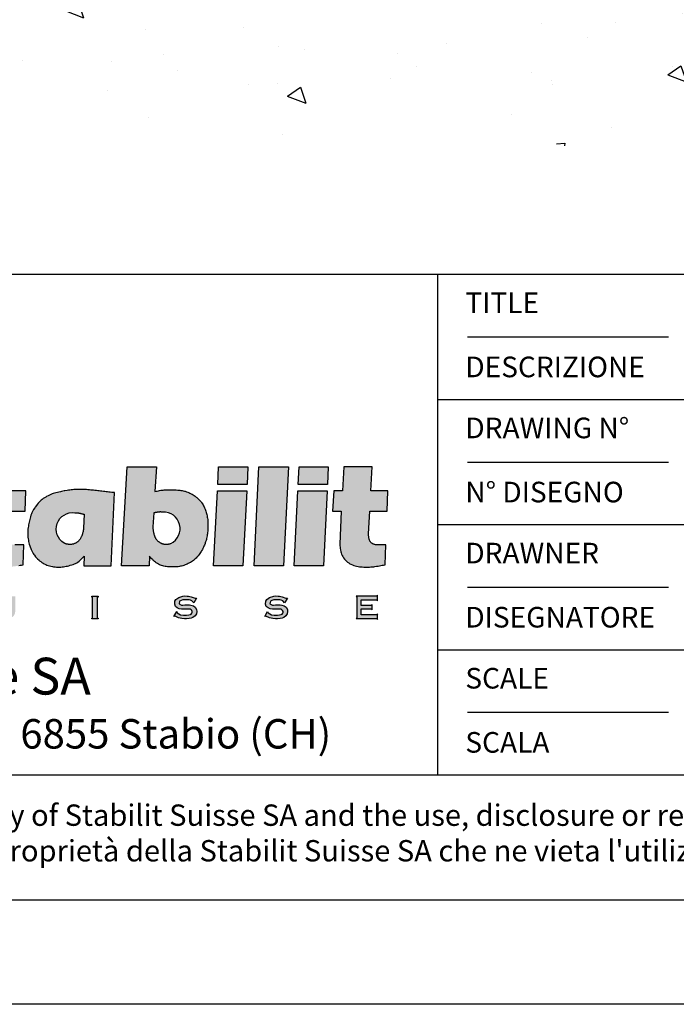
# Model space of a CAD drawing. Units: millimetres. Extents: x -2949 to -884, y -1567 to -15.
# Drawn here: x -2770 to -2707, y -953 to -859 of the extents above; entities that cross this region are included whole.
import ezdxf
from ezdxf.enums import TextEntityAlignment as Align

# ---------------------------------------------------------------- set-up
doc = ezdxf.new("R2010")
doc.units = ezdxf.units.MM
doc.layers.add('TESTO', color=7, linetype='Continuous')
doc.styles.add('Arial', font='arial.ttf', dxfattribs={"height": 2.5})
doc.styles.add('Scerif', font='sanss___.ttf')

# ---------------------------------------------------------------- blocks, each defined once
blk = doc.blocks.new('Logo_Stabilit_Suisse')
h = blk.add_hatch(color=256)
h.dxf.hatch_style = 1
h.paths.add_polyline_path([(2477.93, 1751.88), (2478, 1751.68), (2478.07, 1751.48), (2478.15, 1751.28), (2478.24, 1751.09), (2478.34, 1750.92), (2478.46, 1750.73), (2478.58, 1750.56), (2478.71, 1750.4), (2478.85, 1750.24), (2479, 1750.08), (2479.13, 1749.94), (2479.5, 1749.56), (2480.02, 1749.01), (2485.11, 1744.8), (2485.42, 1744.32), (2485.59, 1743.86), (2485.54, 1743.26), (2485.21, 1742.8), (2484.83, 1742.57), (2484.4, 1742.41), (2483.9, 1742.29), (2483.39, 1742.21), (2482.88, 1742.16), (2482.35, 1742.14), (2481.84, 1742.15), (2481.32, 1742.18), (2480.83, 1742.23), (2480.3, 1742.29), (2479.78, 1742.36), (2479.27, 1742.45), (2478.77, 1742.55), (2478.26, 1742.65), (2477.76, 1742.76), (2477.26, 1742.87), (2476.83, 1742.97), (2476.4, 1743.07), (2479.69, 1737.37), (2479.94, 1737.34), (2480.19, 1737.31), (2480.44, 1737.28), (2480.69, 1737.26), (2480.94, 1737.23), (2481.19, 1737.21), (2481.44, 1737.19), (2481.69, 1737.17), (2481.86, 1737.16), (2482.19, 1737.14), (2482.44, 1737.13), (2482.7, 1737.12), (2482.95, 1737.12), (2483.2, 1737.12), (2483.45, 1737.12), (2483.7, 1737.12), (2483.95, 1737.13), (2484.2, 1737.13), (2484.45, 1737.15), (2484.71, 1737.16), (2484.96, 1737.18), (2485.33, 1737.21), (2485.46, 1737.22), (2485.71, 1737.25), (2485.96, 1737.27), (2486.2, 1737.31), (2486.45, 1737.34), (2486.7, 1737.39), (2486.95, 1737.43), (2487.27, 1737.5), (2487.44, 1737.55), (2487.68, 1737.61), (2487.92, 1737.68), (2488.16, 1737.76), (2488.4, 1737.85), (2488.63, 1737.94), (2488.86, 1738.04), (2489.09, 1738.15), (2489.25, 1738.23), (2489.53, 1738.39), (2489.74, 1738.52), (2489.95, 1738.66), (2490.17, 1738.8), (2490.37, 1738.95), (2490.57, 1739.1), (2490.76, 1739.26), (2490.95, 1739.43), (2491.13, 1739.61), (2491.3, 1739.79), (2491.4, 1739.93), (2491.59, 1740.2), (2491.72, 1740.41), (2491.83, 1740.63), (2491.94, 1740.86), (2492.05, 1741.09), (2492.15, 1741.35), (2492.24, 1741.56), (2492.33, 1741.8), (2492.41, 1742.04), (2492.48, 1742.28), (2492.54, 1742.53), (2492.57, 1742.79), (2492.58, 1743.02), (2492.57, 1743.27), (2492.55, 1743.59), (2492.54, 1743.78), (2492.52, 1744.03), (2492.5, 1744.28), (2492.47, 1744.53), (2492.43, 1744.78), (2492.38, 1744.98), (2492.29, 1745.26), (2492.19, 1745.49), (2492.08, 1745.72), (2491.9, 1746.04), (2491.83, 1746.15), (2491.69, 1746.36), (2491.54, 1746.57), (2491.39, 1746.77), (2491.31, 1746.86), (2491.08, 1747.16), (2490.92, 1747.35), (2490.76, 1747.54), (2485.41, 1751.97), (2485.02, 1752.51), (2484.8, 1753.03), (2484.78, 1753.53), (2484.96, 1754.03), (2485.32, 1754.44), (2485.76, 1754.71), (2486.27, 1754.9), (2486.79, 1755.02), (2487.28, 1755.08), (2487.8, 1755.1), (2488.32, 1755.07), (2488.75, 1755.02), (2489.05, 1754.99), (2489.2, 1754.97), (2489.4, 1754.95), (2489.57, 1754.94), (2489.75, 1754.92), (2489.92, 1754.9), (2490.1, 1754.89), (2490.27, 1754.87), (2490.44, 1754.86), (2490.62, 1754.84), (2490.79, 1754.83), (2490.97, 1754.82), (2491.14, 1754.8), (2491.31, 1754.79), (2491.66, 1754.76), (2488.82, 1759.67), (2488.61, 1759.7), (2488.4, 1759.73), (2488.19, 1759.75), (2487.98, 1759.77), (2487.77, 1759.8), (2487.56, 1759.82), (2487.35, 1759.84), (2487.14, 1759.86), (2486.93, 1759.87), (2486.72, 1759.88), (2486.51, 1759.89), (2486.29, 1759.9), (2486.08, 1759.9), (2485.87, 1759.9), (2485.66, 1759.9), (2485.45, 1759.89), (2485.24, 1759.88), (2485.02, 1759.87), (2484.81, 1759.86), (2484.6, 1759.85), (2484.48, 1759.84), (2484.18, 1759.81), (2483.97, 1759.79), (2483.76, 1759.77), (2483.55, 1759.75), (2483.34, 1759.72), (2483.13, 1759.69), (2482.85, 1759.64), (2482.71, 1759.61), (2482.5, 1759.57), (2482.3, 1759.52), (2482.09, 1759.46), (2481.89, 1759.4), (2481.71, 1759.34), (2481.5, 1759.25), (2481.3, 1759.17), (2481.11, 1759.08), (2480.92, 1758.99), (2480.76, 1758.91), (2480.54, 1758.8), (2480.35, 1758.7), (2480.16, 1758.6), (2479.99, 1758.48), (2479.82, 1758.36), (2479.66, 1758.22), (2479.51, 1758.08), (2479.36, 1757.92), (2479.22, 1757.76), (2479.08, 1757.6), (2478.95, 1757.44), (2478.81, 1757.27), (2478.67, 1757.11), (2478.54, 1756.95), (2478.41, 1756.78), (2478.31, 1756.64), (2478.18, 1756.43), (2478.08, 1756.24), (2477.99, 1756.05), (2477.91, 1755.85), (2477.83, 1755.61), (2477.78, 1755.45), (2477.74, 1755.24), (2477.71, 1755.03), (2477.68, 1754.82), (2477.67, 1754.61), (2477.65, 1754.41), (2477.64, 1754.18), (2477.63, 1753.97), (2477.63, 1753.76), (2477.63, 1753.55), (2477.65, 1753.32), (2477.66, 1753.13), (2477.69, 1752.92), (2477.73, 1752.71), (2477.77, 1752.5), (2477.82, 1752.3), (2477.88, 1752.09)])
h.paths.add_polyline_path([(2494.55, 1749.62), (2494.21, 1742.24), (2494.23, 1741.92), (2494.26, 1741.61), (2494.29, 1741.29), (2494.34, 1740.97), (2494.43, 1740.55), (2494.49, 1740.35), (2494.6, 1740.05), (2494.73, 1739.75), (2494.87, 1739.47), (2495.05, 1739.2), (2495.26, 1738.91), (2495.45, 1738.7), (2495.68, 1738.47), (2495.92, 1738.26), (2496.18, 1738.07), (2496.46, 1737.91), (2496.65, 1737.8), (2497.03, 1737.63), (2497.33, 1737.51), (2497.64, 1737.42), (2497.95, 1737.34), (2498.26, 1737.28), (2498.58, 1737.23), (2498.9, 1737.19), (2499.23, 1737.17), (2499.57, 1737.15), (2499.87, 1737.14), (2500.19, 1737.14), (2500.51, 1737.14), (2500.83, 1737.16), (2501.15, 1737.18), (2501.47, 1737.21), (2501.78, 1737.24), (2502.02, 1737.27), (2502.41, 1737.32), (2502.73, 1737.37), (2503.04, 1737.42), (2503.36, 1737.48), (2503.67, 1737.54), (2503.99, 1737.6), (2504.3, 1737.66), (2504.47, 1742.08), (2502.45, 1742.08), (2501.82, 1742.2), (2501.35, 1742.44), (2501.02, 1742.78), (2500.81, 1743.15), (2500.71, 1743.55), (2500.65, 1743.93), (2500.59, 1744.48), (2500.89, 1749.62), (2504.75, 1749.62), (2504.95, 1754.14), (2501.15, 1754.14), (2501.46, 1759.49), (2495.11, 1759.49), (2494.81, 1754.14), (2492.84, 1754.14), (2492.58, 1749.62)])
h.paths.add_polyline_path([(2520.01, 1754.25), (2519.71, 1754.28), (2519.4, 1754.31), (2519.09, 1754.34), (2518.78, 1754.37), (2518.46, 1754.4), (2518.15, 1754.42), (2517.84, 1754.44), (2517.53, 1754.45), (2517.07, 1754.46), (2516.9, 1754.46), (2516.59, 1754.46), (2516.28, 1754.45), (2515.96, 1754.43), (2515.65, 1754.41), (2515.34, 1754.38), (2515.03, 1754.35), (2514.72, 1754.31), (2514.41, 1754.27), (2514.1, 1754.22), (2513.64, 1754.15), (2513.48, 1754.12), (2513.17, 1754.06), (2512.87, 1754), (2512.62, 1753.94), (2512.25, 1753.87), (2511.95, 1753.8), (2511.64, 1753.72), (2511.34, 1753.63), (2511.04, 1753.54), (2510.79, 1753.45), (2510.46, 1753.31), (2510.18, 1753.18), (2509.9, 1753.04), (2509.55, 1752.85), (2509.35, 1752.73), (2509.08, 1752.57), (2508.81, 1752.4), (2508.56, 1752.22), (2508.31, 1752.03), (2508.01, 1751.75), (2507.86, 1751.6), (2507.66, 1751.36), (2507.47, 1751.11), (2507.28, 1750.86), (2506.88, 1750.31), (2506.65, 1749.97), (2506.57, 1749.83), (2506.42, 1749.56), (2506.29, 1749.27), (2506.17, 1748.98), (2506.07, 1748.68), (2505.97, 1748.36), (2505.89, 1748.08), (2505.8, 1747.78), (2505.73, 1747.48), (2505.66, 1747.17), (2505.59, 1746.87), (2505.54, 1746.59), (2505.48, 1746.25), (2505.44, 1745.94), (2505.4, 1745.63), (2505.38, 1745.31), (2505.36, 1745), (2505.35, 1744.69), (2505.36, 1744.37), (2505.37, 1744.06), (2505.39, 1743.82), (2505.43, 1743.44), (2505.48, 1743.13), (2505.54, 1742.82), (2505.62, 1742.52), (2505.7, 1742.22), (2505.79, 1741.91), (2505.87, 1741.68), (2506, 1741.32), (2506.12, 1741.03), (2506.25, 1740.74), (2506.39, 1740.46), (2506.54, 1740.19), (2506.71, 1739.93), (2506.82, 1739.77), (2507.09, 1739.43), (2507.3, 1739.2), (2507.52, 1738.98), (2507.87, 1738.67), (2508, 1738.56), (2508.25, 1738.37), (2508.5, 1738.19), (2508.77, 1738.03), (2509.04, 1737.88), (2509.35, 1737.72), (2509.61, 1737.61), (2509.91, 1737.5), (2510.2, 1737.41), (2510.51, 1737.33), (2510.89, 1737.25), (2511.12, 1737.21), (2511.43, 1737.17), (2511.75, 1737.14), (2512.06, 1737.13), (2512.37, 1737.13), (2512.71, 1737.15), (2513, 1737.17), (2513.31, 1737.21), (2513.62, 1737.26), (2513.92, 1737.32), (2514.23, 1737.38), (2514.52, 1737.45), (2514.84, 1737.54), (2515.14, 1737.63), (2515.44, 1737.74), (2515.74, 1737.85), (2516.02, 1737.98), (2516.29, 1738.13), (2516.53, 1738.28), (2516.81, 1738.48), (2517.05, 1738.69), (2517.28, 1738.9), (2517.48, 1739.1), (2517.73, 1739.33), (2517.95, 1739.55), (2517.88, 1737.45), (2523.93, 1737.45), (2524.68, 1753.73), (2524.37, 1753.77), (2524.06, 1753.8), (2523.75, 1753.84), (2523.44, 1753.87), (2523.13, 1753.9), (2522.82, 1753.94), (2522.51, 1753.97), (2522.2, 1754.01), (2521.89, 1754.04), (2521.58, 1754.08), (2521.27, 1754.11), (2520.95, 1754.14), (2520.64, 1754.18), (2520.33, 1754.21)])
h.paths.add_polyline_path([(2517.79, 1745.76), (2517.71, 1745.22), (2517.61, 1744.76), (2517.48, 1744.34), (2517.28, 1743.85), (2517.03, 1743.37), (2516.69, 1742.94), (2516.32, 1742.67), (2515.75, 1742.35), (2515.3, 1742.22), (2514.84, 1742.18), (2514.4, 1742.21), (2513.97, 1742.29), (2513.52, 1742.43, -0.812636), (2515.86, 1749.27), (2516.46, 1749.25), (2516.83, 1749.18), (2517.26, 1749.07), (2517.89, 1748.91)], flags=16)
h.paths.add_polyline_path([(2533.7, 1753.96), (2534.02, 1759.49), (2527.51, 1759.49), (2526.25, 1737.45), (2532.38, 1737.45), (2532.48, 1739.55), (2532.65, 1739.35), (2532.82, 1739.15), (2533.05, 1738.91), (2533.19, 1738.77), (2533.39, 1738.58), (2533.59, 1738.4), (2533.8, 1738.24), (2534.01, 1738.08), (2534.24, 1737.93), (2534.46, 1737.8), (2534.7, 1737.68), (2534.96, 1737.57), (2535.19, 1737.48), (2535.44, 1737.41), (2535.7, 1737.35), (2535.96, 1737.31), (2536.22, 1737.27), (2536.49, 1737.24), (2536.76, 1737.22), (2537.03, 1737.21), (2537.21, 1737.2), (2537.56, 1737.19), (2537.83, 1737.19), (2538.1, 1737.19), (2538.36, 1737.2), (2538.63, 1737.21), (2538.89, 1737.24), (2539.15, 1737.27), (2539.41, 1737.32), (2539.59, 1737.35), (2539.92, 1737.45), (2540.17, 1737.53), (2540.42, 1737.62), (2540.67, 1737.72), (2540.91, 1737.83), (2541.11, 1737.93), (2541.39, 1738.07), (2541.62, 1738.2), (2541.85, 1738.33), (2542.07, 1738.47), (2542.29, 1738.63), (2542.46, 1738.76), (2542.69, 1738.97), (2542.88, 1739.15), (2543.06, 1739.34), (2543.24, 1739.55), (2543.32, 1739.65), (2543.56, 1739.96), (2543.72, 1740.18), (2543.86, 1740.4), (2544, 1740.63), (2544.07, 1740.74), (2544.27, 1741.09), (2544.39, 1741.32), (2544.51, 1741.56), (2544.62, 1741.8), (2544.73, 1742.04), (2544.87, 1742.39), (2544.92, 1742.53), (2545.01, 1742.78), (2545.09, 1743.04), (2545.16, 1743.29), (2545.23, 1743.55), (2545.29, 1743.81), (2545.34, 1744.11), (2545.38, 1744.33), (2545.41, 1744.59), (2545.44, 1744.85), (2545.46, 1745.12), (2545.47, 1745.38), (2545.49, 1745.65), (2545.5, 1745.91), (2545.51, 1746.15), (2545.52, 1746.44), (2545.53, 1746.71), (2545.53, 1746.97), (2545.52, 1747.24), (2545.5, 1747.56), (2545.47, 1747.76), (2545.43, 1748.02), (2545.38, 1748.28), (2545.32, 1748.54), (2545.24, 1748.86), (2545.2, 1749.06), (2545.13, 1749.31), (2545.05, 1749.57), (2544.97, 1749.82), (2544.89, 1750.07), (2544.78, 1750.33), (2544.68, 1750.56), (2544.56, 1750.8), (2544.43, 1751.03), (2544.29, 1751.25), (2544.1, 1751.53), (2543.98, 1751.68), (2543.81, 1751.89), (2543.64, 1752.09), (2543.45, 1752.28), (2543.26, 1752.46), (2543.06, 1752.64), (2542.92, 1752.76), (2542.65, 1752.97), (2542.43, 1753.12), (2542.21, 1753.26), (2541.98, 1753.4), (2541.81, 1753.49), (2541.51, 1753.64), (2541.26, 1753.75), (2541.02, 1753.84), (2540.77, 1753.93), (2540.43, 1754.03), (2540.26, 1754.08), (2540, 1754.14), (2539.74, 1754.19), (2539.48, 1754.23), (2539.22, 1754.27), (2538.95, 1754.3), (2538.81, 1754.31), (2538.42, 1754.34), (2538.16, 1754.36), (2537.9, 1754.37), (2537.63, 1754.39), (2537.37, 1754.39), (2537.13, 1754.39), (2536.84, 1754.39), (2536.57, 1754.39), (2536.31, 1754.38), (2536.04, 1754.37), (2535.78, 1754.35), (2535.51, 1754.32), (2535.25, 1754.29), (2534.99, 1754.25), (2534.72, 1754.2), (2534.47, 1754.15), (2534.21, 1754.09), (2533.95, 1754.03)])
h.paths.add_polyline_path([(2534, 1749.32), (2534.66, 1749.42), (2535.03, 1749.43), (2535.47, 1749.4, -0.812636), (2537.22, 1742.39), (2536.7, 1742.27), (2536.15, 1742.24), (2535.58, 1742.29), (2535.14, 1742.43), (2534.77, 1742.64), (2534.31, 1742.96), (2534, 1743.3), (2533.77, 1743.68), (2533.61, 1744.08), (2533.45, 1744.58), (2533.35, 1745.06), (2533.29, 1745.49), (2533.24, 1746.05), (2533.43, 1749.22)], flags=16)
h.paths.add_polyline_path([(2547.62, 1754.14), (2546.79, 1737.45), (2553.32, 1737.45), (2554.16, 1754.14)])
h.paths.add_polyline_path([(2547.69, 1755.53), (2554.23, 1755.53), (2554.42, 1759.49), (2547.89, 1759.49)])
h.paths.add_polyline_path([(2555.86, 1737.45), (2562.37, 1737.45), (2563.51, 1759.49), (2556.86, 1759.49)])
h.paths.add_polyline_path([(2565.82, 1759.49), (2565.62, 1755.53), (2572.15, 1755.53), (2572.35, 1759.49)])
h.paths.add_polyline_path([(2564.72, 1737.45), (2571.25, 1737.45), (2572.08, 1754.14), (2565.55, 1754.14)])
h.paths.add_polyline_path([(2575.51, 1754.14), (2573.55, 1754.14), (2573.29, 1749.62), (2575.25, 1749.62), (2574.91, 1742.24), (2574.93, 1741.92), (2574.96, 1741.61), (2575, 1741.29), (2575.04, 1740.97), (2575.14, 1740.55), (2575.19, 1740.35), (2575.3, 1740.05), (2575.43, 1739.75), (2575.58, 1739.47), (2575.75, 1739.2), (2575.96, 1738.91), (2576.15, 1738.7), (2576.38, 1738.47), (2576.63, 1738.26), (2576.89, 1738.07), (2577.16, 1737.91), (2577.35, 1737.8), (2577.74, 1737.63), (2578.04, 1737.51), (2578.34, 1737.42), (2578.65, 1737.34), (2578.97, 1737.28), (2579.29, 1737.23), (2579.61, 1737.19), (2579.93, 1737.17), (2580.28, 1737.15), (2580.58, 1737.14), (2580.9, 1737.14), (2581.22, 1737.14), (2581.54, 1737.16), (2581.85, 1737.18), (2582.17, 1737.21), (2582.49, 1737.24), (2582.72, 1737.27), (2583.12, 1737.32), (2583.43, 1737.37), (2583.75, 1737.42), (2584.06, 1737.48), (2584.38, 1737.54), (2584.69, 1737.6), (2585, 1737.66), (2585.18, 1742.08), (2583.15, 1742.08), (2582.52, 1742.2), (2582.06, 1742.44), (2581.72, 1742.78), (2581.52, 1743.15), (2581.41, 1743.55), (2581.35, 1743.93), (2581.3, 1744.48), (2581.59, 1749.62), (2585.45, 1749.62), (2585.65, 1754.14), (2581.85, 1754.14), (2582.16, 1759.49), (2575.82, 1759.49)])
h.paths.add_polyline_path([(2579.68, 1729.88), (2583.3, 1729.88), (2583.3, 1730.64), (2578.69, 1730.64), (2578.69, 1725.68), (2583.35, 1725.68), (2583.35, 1726.5), (2579.68, 1726.5), (2579.68, 1727.85), (2582.16, 1727.85), (2582.16, 1728.84), (2581.93, 1728.6), (2579.68, 1728.6)])
h.paths.add_polyline_path([(2559.35, 1728.98), (2559.45, 1729.55), (2560.12, 1729.88), (2560.92, 1729.88), (2561.74, 1729.81), (2562.18, 1729.63), (2562.62, 1729.17), (2563.24, 1730.24, -0.138176), (2562.92, 1730.25), (2562.07, 1730.54), (2561.47, 1730.65), (2561.15, 1730.69), (2560.54, 1730.72), (2560.18, 1730.69), (2559.27, 1730.39), (2558.62, 1729.95), (2558.42, 1729.52), (2558.37, 1728.9), (2558.51, 1728.39), (2558.94, 1728.05), (2559.38, 1727.87), (2559.89, 1727.79), (2560.65, 1727.79), (2561.21, 1727.78), (2561.6, 1727.77, -0.8696), (2561.87, 1726.58), (2561.23, 1726.43), (2560.29, 1726.45), (2559.69, 1726.53), (2558.72, 1727.09), (2558.29, 1726.28), (2559.22, 1725.83), (2559.58, 1725.74), (2559.96, 1725.68), (2560.58, 1725.64), (2561, 1725.65), (2561.62, 1725.72), (2562.07, 1725.8), (2562.42, 1725.93), (2562.91, 1726.3), (2563.21, 1726.71), (2563.27, 1727.25), (2563.22, 1727.71), (2562.93, 1728.19), (2562.53, 1728.48), (2561.97, 1728.68), (2561.65, 1728.72), (2561.36, 1728.73), (2560.59, 1728.72), (2559.94, 1728.68)])
h.paths.add_polyline_path([(2539.09, 1728.98), (2539.19, 1729.55), (2539.87, 1729.88), (2540.67, 1729.88), (2541.49, 1729.81), (2541.93, 1729.63), (2542.37, 1729.17), (2542.98, 1730.24, -0.138176), (2542.66, 1730.25), (2541.81, 1730.54), (2541.21, 1730.65), (2540.89, 1730.69), (2540.29, 1730.72), (2539.92, 1730.69), (2539.02, 1730.39), (2538.36, 1729.95), (2538.16, 1729.52), (2538.11, 1728.9), (2538.25, 1728.39), (2538.69, 1728.05), (2539.12, 1727.87), (2539.63, 1727.79), (2540.39, 1727.79), (2540.95, 1727.78), (2541.34, 1727.77, -0.8696), (2541.61, 1726.58), (2540.97, 1726.43), (2540.04, 1726.45), (2539.43, 1726.53), (2538.46, 1727.09), (2538.03, 1726.28), (2538.96, 1725.83), (2539.33, 1725.74), (2539.7, 1725.68), (2540.32, 1725.64), (2540.74, 1725.65), (2541.36, 1725.72), (2541.81, 1725.8), (2542.16, 1725.93), (2542.65, 1726.3), (2542.96, 1726.71), (2543.01, 1727.25), (2542.97, 1727.71), (2542.68, 1728.19), (2542.28, 1728.48), (2541.72, 1728.68), (2541.39, 1728.72), (2541.1, 1728.73), (2540.33, 1728.72), (2539.68, 1728.68)])
h.paths.add_polyline_path([(2519.81, 1725.61), (2520.8, 1725.61), (2520.8, 1730.64), (2519.81, 1730.64)])
h.paths.add_polyline_path([(2498.5, 1730.64), (2497.52, 1730.64), (2497.52, 1727.99), (2497.53, 1727.58), (2497.56, 1727.2), (2497.61, 1726.85), (2497.91, 1726.25), (2498.19, 1726.03), (2498.38, 1725.9), (2498.78, 1725.76), (2499.25, 1725.67), (2500.1, 1725.61), (2500.32, 1725.63), (2500.87, 1725.67), (2501.33, 1725.76), (2501.74, 1725.9), (2501.92, 1726.03), (2502.2, 1726.25), (2502.5, 1726.85), (2502.55, 1727.2), (2502.58, 1727.58), (2502.6, 1727.99), (2502.6, 1730.64), (2501.61, 1730.64), (2501.61, 1727.39), (2501.49, 1726.92), (2501.12, 1726.56), (2500.67, 1726.43), (2500.06, 1726.43), (2499.44, 1726.43), (2498.99, 1726.56), (2498.62, 1726.92), (2498.5, 1727.38), (2498.5, 1727.8)])
h.paths.add_polyline_path([(2481.27, 1729.63), (2481.71, 1729.17), (2482.32, 1730.24, -0.138176), (2482, 1730.25), (2481.15, 1730.54), (2480.55, 1730.65), (2480.23, 1730.69), (2479.62, 1730.72), (2479.26, 1730.69), (2478.35, 1730.39), (2477.7, 1729.95), (2477.5, 1729.52), (2477.45, 1728.9), (2477.59, 1728.39), (2478.02, 1728.05), (2478.46, 1727.87), (2478.97, 1727.79), (2479.73, 1727.79), (2480.29, 1727.78), (2480.68, 1727.77, -0.8696), (2480.95, 1726.58), (2480.31, 1726.43), (2479.37, 1726.45), (2478.77, 1726.53), (2477.8, 1727.09), (2477.37, 1726.28), (2478.3, 1725.83), (2478.66, 1725.74), (2479.04, 1725.68), (2479.66, 1725.64), (2480.08, 1725.65), (2480.7, 1725.72), (2481.15, 1725.8), (2481.5, 1725.93), (2481.99, 1726.3), (2482.29, 1726.71), (2482.35, 1727.25), (2482.31, 1727.71), (2482.02, 1728.19), (2481.62, 1728.48), (2481.06, 1728.68), (2480.73, 1728.72), (2480.44, 1728.73), (2479.67, 1728.72), (2479.02, 1728.68), (2478.43, 1728.98), (2478.53, 1729.55), (2479.2, 1729.88), (2480, 1729.88), (2480.82, 1729.81)])
for points in [[(2503.36, 1737.48), (2503.67, 1737.54), (2503.99, 1737.6), (2504.3, 1737.66), (2504.47, 1742.08), (2502.48, 1742.08)], [(2500.89, 1749.62), (2504.75, 1749.62), (2504.95, 1754.14), (2501.15, 1754.14)]]:
    blk.add_lwpolyline(points)
for points in [[(2533.7, 1753.96), (2533.95, 1754.03), (2534.21, 1754.09), (2534.47, 1754.15), (2534.72, 1754.2), (2534.99, 1754.25), (2535.25, 1754.29), (2535.51, 1754.32), (2535.78, 1754.35), (2536.04, 1754.37), (2536.31, 1754.38), (2536.57, 1754.39), (2536.84, 1754.39), (2537.13, 1754.39), (2537.37, 1754.39), (2537.63, 1754.39), (2537.9, 1754.37), (2538.16, 1754.36), (2538.42, 1754.34), (2538.81, 1754.31), (2538.95, 1754.3), (2539.22, 1754.27), (2539.48, 1754.23), (2539.74, 1754.19), (2540, 1754.14), (2540.26, 1754.08), (2540.43, 1754.03), (2540.77, 1753.93), (2541.02, 1753.84), (2541.26, 1753.75), (2541.51, 1753.64), (2541.81, 1753.49), (2541.98, 1753.4), (2542.21, 1753.26), (2542.43, 1753.12), (2542.65, 1752.97), (2542.92, 1752.76), (2543.06, 1752.64), (2543.26, 1752.46), (2543.45, 1752.28), (2543.64, 1752.09), (2543.81, 1751.89), (2543.98, 1751.68), (2544.1, 1751.53), (2544.29, 1751.25), (2544.43, 1751.03), (2544.56, 1750.8), (2544.68, 1750.56), (2544.78, 1750.33), (2544.89, 1750.07), (2544.97, 1749.82), (2545.05, 1749.57), (2545.13, 1749.31), (2545.2, 1749.06), (2545.24, 1748.86), (2545.32, 1748.54), (2545.38, 1748.28), (2545.43, 1748.02), (2545.47, 1747.76), (2545.5, 1747.56), (2545.52, 1747.24), (2545.53, 1746.97), (2545.53, 1746.71), (2545.52, 1746.44), (2545.51, 1746.15), (2545.5, 1745.91), (2545.49, 1745.65), (2545.47, 1745.38), (2545.46, 1745.12), (2545.44, 1744.85), (2545.41, 1744.59), (2545.38, 1744.33), (2545.34, 1744.11), (2545.29, 1743.81), (2545.23, 1743.55), (2545.16, 1743.29), (2545.09, 1743.04), (2545.01, 1742.78), (2544.92, 1742.53), (2544.87, 1742.39), (2544.73, 1742.04), (2544.62, 1741.8), (2544.51, 1741.56), (2544.39, 1741.32), (2544.27, 1741.09), (2544.07, 1740.74), (2544, 1740.63), (2543.86, 1740.4), (2543.72, 1740.18), (2543.56, 1739.96), (2543.32, 1739.65), (2543.24, 1739.55), (2543.06, 1739.34), (2542.88, 1739.15), (2542.69, 1738.97), (2542.46, 1738.76), (2542.29, 1738.63), (2542.07, 1738.47), (2541.85, 1738.33), (2541.62, 1738.2), (2541.39, 1738.07), (2541.11, 1737.93), (2540.91, 1737.83), (2540.67, 1737.72), (2540.42, 1737.62), (2540.17, 1737.53), (2539.92, 1737.45), (2539.59, 1737.35), (2539.41, 1737.32), (2539.15, 1737.27), (2538.89, 1737.24), (2538.63, 1737.21), (2538.36, 1737.2), (2538.1, 1737.19), (2537.83, 1737.19), (2537.56, 1737.19), (2537.21, 1737.2), (2537.03, 1737.21), (2536.76, 1737.22), (2536.49, 1737.24), (2536.22, 1737.27), (2535.96, 1737.31), (2535.7, 1737.35), (2535.44, 1737.41), (2535.19, 1737.48), (2534.96, 1737.57), (2534.7, 1737.68), (2534.46, 1737.8), (2534.24, 1737.93), (2534.01, 1738.08), (2533.8, 1738.24), (2533.59, 1738.4), (2533.39, 1738.58), (2533.19, 1738.77), (2533.05, 1738.91), (2532.82, 1739.15), (2532.65, 1739.35), (2532.48, 1739.55), (2532.38, 1737.45), (2526.25, 1737.45), (2527.51, 1759.49), (2534.02, 1759.49)], [(2547.89, 1759.49), (2554.42, 1759.49), (2554.23, 1755.53), (2547.69, 1755.53)], [(2556.86, 1759.49), (2563.51, 1759.49), (2562.37, 1737.45), (2555.86, 1737.45)], [(2565.82, 1759.49), (2572.35, 1759.49), (2572.15, 1755.53), (2565.62, 1755.53)], [(2581.85, 1754.14), (2582.16, 1759.49), (2575.82, 1759.49), (2575.51, 1754.14), (2573.55, 1754.14), (2573.29, 1749.62), (2575.25, 1749.62), (2574.91, 1742.24), (2574.93, 1741.92), (2574.96, 1741.61), (2575, 1741.29), (2575.04, 1740.97), (2575.14, 1740.55), (2575.19, 1740.35), (2575.3, 1740.05), (2575.43, 1739.75), (2575.58, 1739.47), (2575.75, 1739.2), (2575.96, 1738.91), (2576.15, 1738.7), (2576.38, 1738.47), (2576.63, 1738.26), (2576.89, 1738.07), (2577.16, 1737.91), (2577.35, 1737.8), (2577.74, 1737.63), (2578.04, 1737.51), (2578.34, 1737.42), (2578.65, 1737.34), (2578.97, 1737.28), (2579.29, 1737.23), (2579.61, 1737.19), (2579.93, 1737.17), (2580.28, 1737.15), (2580.58, 1737.14), (2580.9, 1737.14), (2581.22, 1737.14), (2581.54, 1737.16), (2581.85, 1737.18), (2582.17, 1737.21), (2582.49, 1737.24), (2582.72, 1737.27), (2583.12, 1737.32), (2583.43, 1737.37), (2583.75, 1737.42), (2584.06, 1737.48), (2584.38, 1737.54), (2584.69, 1737.6), (2585, 1737.66), (2585.18, 1742.08), (2583.18, 1742.08), (2583.07, 1742.1), (2582.96, 1742.12), (2582.85, 1742.14), (2582.74, 1742.16), (2582.63, 1742.19), (2582.52, 1742.22), (2582.41, 1742.26), (2582.34, 1742.29), (2582.21, 1742.37), (2582.11, 1742.43), (2582.02, 1742.5), (2581.93, 1742.57), (2581.85, 1742.65), (2581.77, 1742.74), (2581.71, 1742.82), (2581.64, 1742.92), (2581.59, 1743.02), (2581.54, 1743.12), (2581.5, 1743.22), (2581.47, 1743.33), (2581.44, 1743.44), (2581.41, 1743.56), (2581.39, 1743.69), (2581.37, 1743.81), (2581.35, 1743.94), (2581.34, 1744.08), (2581.32, 1744.22), (2581.31, 1744.37), (2581.3, 1744.52), (2581.59, 1749.62), (2585.45, 1749.62), (2585.65, 1754.14)], [(2517.95, 1739.55), (2517.88, 1737.45), (2523.93, 1737.45), (2524.68, 1753.73), (2524.37, 1753.77), (2524.06, 1753.8), (2523.75, 1753.84), (2523.44, 1753.87), (2523.13, 1753.9), (2522.82, 1753.94), (2522.51, 1753.97), (2522.2, 1754.01), (2521.89, 1754.04), (2521.58, 1754.08), (2521.27, 1754.11), (2520.95, 1754.14), (2520.64, 1754.18), (2520.33, 1754.21), (2520.01, 1754.25), (2519.71, 1754.28), (2519.4, 1754.31), (2519.09, 1754.34), (2518.78, 1754.37), (2518.46, 1754.4), (2518.15, 1754.42), (2517.84, 1754.44), (2517.53, 1754.45), (2517.07, 1754.46), (2516.9, 1754.46), (2516.59, 1754.46), (2516.28, 1754.45), (2515.96, 1754.43), (2515.65, 1754.41), (2515.34, 1754.38), (2515.03, 1754.35), (2514.72, 1754.31), (2514.41, 1754.27), (2514.1, 1754.22), (2513.64, 1754.15), (2513.48, 1754.12), (2513.17, 1754.06), (2512.87, 1754), (2512.62, 1753.94), (2512.25, 1753.87), (2511.95, 1753.8), (2511.64, 1753.72), (2511.34, 1753.63), (2511.04, 1753.54), (2510.79, 1753.45), (2510.46, 1753.31), (2510.18, 1753.18), (2509.9, 1753.04), (2509.55, 1752.85), (2509.35, 1752.73), (2509.08, 1752.57), (2508.81, 1752.4), (2508.56, 1752.22), (2508.31, 1752.03), (2508.01, 1751.75), (2507.86, 1751.6), (2507.66, 1751.36), (2507.47, 1751.11), (2507.28, 1750.86), (2507.03, 1750.51), (2506.91, 1750.35), (2506.65, 1749.97), (2506.57, 1749.83), (2506.42, 1749.56), (2506.29, 1749.27), (2506.17, 1748.98), (2506.07, 1748.68), (2505.97, 1748.36), (2505.89, 1748.08), (2505.8, 1747.78), (2505.73, 1747.48), (2505.66, 1747.17), (2505.59, 1746.87), (2505.54, 1746.59), (2505.48, 1746.25), (2505.44, 1745.94), (2505.4, 1745.63), (2505.38, 1745.31), (2505.36, 1745), (2505.35, 1744.69), (2505.36, 1744.37), (2505.37, 1744.06), (2505.39, 1743.82), (2505.43, 1743.44), (2505.48, 1743.13), (2505.54, 1742.82), (2505.62, 1742.52), (2505.7, 1742.22), (2505.79, 1741.91), (2505.87, 1741.68), (2506, 1741.32), (2506.12, 1741.03), (2506.25, 1740.74), (2506.39, 1740.46), (2506.54, 1740.19), (2506.71, 1739.93), (2506.82, 1739.77), (2507.09, 1739.43), (2507.3, 1739.2), (2507.52, 1738.98), (2507.87, 1738.67), (2508, 1738.56), (2508.25, 1738.37), (2508.5, 1738.19), (2508.77, 1738.03), (2509.04, 1737.88), (2509.35, 1737.72), (2509.61, 1737.61), (2509.91, 1737.5), (2510.2, 1737.41), (2510.51, 1737.33), (2510.89, 1737.25), (2511.12, 1737.21), (2511.43, 1737.17), (2511.75, 1737.14), (2512.06, 1737.13), (2512.37, 1737.13), (2512.71, 1737.15), (2513, 1737.17), (2513.31, 1737.21), (2513.62, 1737.26), (2513.92, 1737.32), (2514.23, 1737.38), (2514.52, 1737.45), (2514.84, 1737.54), (2515.14, 1737.63), (2515.44, 1737.74), (2515.74, 1737.85), (2516.02, 1737.98), (2516.29, 1738.13), (2516.53, 1738.28), (2516.81, 1738.48), (2517.05, 1738.69), (2517.28, 1738.9), (2517.48, 1739.1), (2517.73, 1739.33)], [(2553.32, 1737.45), (2546.79, 1737.45), (2547.62, 1754.14), (2554.16, 1754.14)], [(2571.25, 1737.45), (2564.72, 1737.45), (2565.55, 1754.14), (2572.08, 1754.14)], [(2583.09, 1730.64), (2578.53, 1730.64), (2578.69, 1730.47), (2578.69, 1725.85), (2578.53, 1725.68), (2583.16, 1725.68), (2583.35, 1725.47), (2583.35, 1726.7), (2583.17, 1726.5), (2579.68, 1726.5), (2579.68, 1727.85), (2581.94, 1727.85), (2582.16, 1727.61), (2582.16, 1728.84), (2581.93, 1728.6), (2579.68, 1728.6), (2579.68, 1729.88), (2583.09, 1729.88), (2583.3, 1729.65), (2583.3, 1730.88)], [(2521.01, 1730.47), (2520.8, 1730.47), (2520.8, 1725.78), (2521.01, 1725.78), (2521.01, 1725.61), (2519.6, 1725.61), (2519.6, 1725.78), (2519.81, 1725.78), (2519.81, 1730.47), (2519.6, 1730.47), (2519.6, 1730.64), (2521.01, 1730.64)]]:
    blk.add_lwpolyline(points, close=True)
for points in [[(2513.49, 1742.45, -0.811306), (2515.88, 1749.27), (2515.97, 1749.27), (2516.06, 1749.27), (2516.15, 1749.26), (2516.24, 1749.26), (2516.33, 1749.25), (2516.42, 1749.25), (2516.5, 1749.24), (2516.59, 1749.23), (2516.65, 1749.22), (2516.77, 1749.19), (2516.85, 1749.17), (2516.95, 1749.15), (2517.03, 1749.13), (2517.11, 1749.11), (2517.2, 1749.09), (2517.28, 1749.07), (2517.37, 1749.04), (2517.46, 1749.02), (2517.54, 1749), (2517.63, 1748.98), (2517.71, 1748.95), (2517.8, 1748.93), (2517.89, 1748.91), (2517.8, 1745.79), (2517.78, 1745.68), (2517.77, 1745.57), (2517.75, 1745.46), (2517.73, 1745.35), (2517.71, 1745.25), (2517.69, 1745.14), (2517.67, 1745.03), (2517.64, 1744.92), (2517.62, 1744.82), (2517.59, 1744.71), (2517.56, 1744.6), (2517.52, 1744.5), (2517.49, 1744.39), (2517.45, 1744.29), (2517.42, 1744.18), (2517.38, 1744.08), (2517.33, 1743.98), (2517.29, 1743.88), (2517.24, 1743.78), (2517.2, 1743.68), (2517.14, 1743.58), (2517.09, 1743.48), (2517.03, 1743.39), (2516.97, 1743.3), (2516.91, 1743.21), (2516.84, 1743.12), (2516.76, 1743.04), (2516.69, 1742.96), (2516.6, 1742.88), (2516.52, 1742.81), (2516.43, 1742.75), (2516.34, 1742.68), (2516.25, 1742.63), (2516.15, 1742.57), (2516.05, 1742.51), (2515.96, 1742.46), (2515.86, 1742.41), (2515.76, 1742.37), (2515.65, 1742.33), (2515.55, 1742.29), (2515.44, 1742.26), (2515.34, 1742.24), (2515.23, 1742.22), (2515.12, 1742.21), (2515.01, 1742.2), (2514.89, 1742.19), (2514.78, 1742.19), (2514.67, 1742.19), (2514.56, 1742.2), (2514.45, 1742.21), (2514.34, 1742.22), (2514.23, 1742.24), (2514.12, 1742.26), (2514.02, 1742.29), (2513.91, 1742.31), (2513.8, 1742.34), (2513.7, 1742.37), (2513.59, 1742.41)], [(2537.25, 1742.4, 0.811306), (2535.45, 1749.4), (2535.36, 1749.41), (2535.27, 1749.42), (2535.18, 1749.42), (2535.1, 1749.42), (2535.01, 1749.43), (2534.92, 1749.43), (2534.83, 1749.43), (2534.74, 1749.42), (2534.68, 1749.42), (2534.56, 1749.4), (2534.48, 1749.39), (2534.38, 1749.38), (2534.3, 1749.37), (2534.21, 1749.35), (2534.13, 1749.34), (2534.04, 1749.32), (2533.95, 1749.31), (2533.86, 1749.29), (2533.77, 1749.28), (2533.69, 1749.26), (2533.6, 1749.25), (2533.51, 1749.23), (2533.43, 1749.22), (2533.25, 1746.1), (2533.25, 1745.99), (2533.26, 1745.88), (2533.26, 1745.77), (2533.27, 1745.66), (2533.28, 1745.55), (2533.29, 1745.44), (2533.31, 1745.33), (2533.32, 1745.23), (2533.34, 1745.12), (2533.36, 1745.01), (2533.38, 1744.9), (2533.4, 1744.79), (2533.43, 1744.68), (2533.46, 1744.58), (2533.49, 1744.47), (2533.52, 1744.36), (2533.55, 1744.26), (2533.58, 1744.15), (2533.62, 1744.05), (2533.66, 1743.95), (2533.7, 1743.84), (2533.75, 1743.74), (2533.8, 1743.64), (2533.85, 1743.55), (2533.91, 1743.45), (2533.97, 1743.36), (2534.04, 1743.27), (2534.11, 1743.19), (2534.18, 1743.1), (2534.26, 1743.03), (2534.34, 1742.95), (2534.43, 1742.88), (2534.52, 1742.82), (2534.61, 1742.75), (2534.7, 1742.69), (2534.79, 1742.63), (2534.89, 1742.57), (2534.98, 1742.52), (2535.08, 1742.47), (2535.18, 1742.42), (2535.28, 1742.38), (2535.39, 1742.35), (2535.5, 1742.32), (2535.61, 1742.3), (2535.72, 1742.28), (2535.83, 1742.27), (2535.94, 1742.26), (2536.05, 1742.25), (2536.16, 1742.25), (2536.27, 1742.25), (2536.38, 1742.25), (2536.49, 1742.26), (2536.6, 1742.27), (2536.71, 1742.29), (2536.82, 1742.3), (2536.93, 1742.32), (2537.03, 1742.35), (2537.14, 1742.37)]]:
    blk.add_lwpolyline(points, format="xyb", close=True)
for points in [[(2541.6, 1726.57, 0.880825), (2541.34, 1727.77), (2540.95, 1727.78), (2540.39, 1727.79), (2539.63, 1727.79), (2539.12, 1727.87), (2538.69, 1728.05), (2538.25, 1728.39), (2538.11, 1728.9), (2538.16, 1729.52), (2538.36, 1729.95), (2539.02, 1730.39), (2539.92, 1730.69), (2540.29, 1730.72), (2540.89, 1730.69), (2541.21, 1730.65), (2541.81, 1730.54), (2542.64, 1730.26, 0.145292), (2542.98, 1730.24), (2542.37, 1729.17), (2541.93, 1729.63), (2541.6, 1729.77), (2541.32, 1729.83), (2540.67, 1729.88), (2539.91, 1729.88), (2539.53, 1729.71), (2539.19, 1729.55), (2539.09, 1728.98), (2539.63, 1728.7), (2539.89, 1728.69), (2540.33, 1728.72), (2541.1, 1728.73), (2541.39, 1728.72), (2541.72, 1728.68), (2542.28, 1728.48), (2542.68, 1728.19), (2542.97, 1727.71), (2543.01, 1727.25), (2542.96, 1726.71), (2542.65, 1726.3), (2542.16, 1725.93), (2541.81, 1725.8), (2541.36, 1725.72), (2540.74, 1725.65), (2540.32, 1725.64), (2539.7, 1725.68), (2539.33, 1725.74), (2538.96, 1725.83), (2538.2, 1726.2), (2537.94, 1726.12), (2538.56, 1727.27), (2538.69, 1726.96), (2539.43, 1726.53), (2540.04, 1726.45), (2540.75, 1726.43), (2541.23, 1726.49), (2541.61, 1726.58)], [(2561.86, 1726.57, 0.880825), (2561.6, 1727.77), (2561.21, 1727.78), (2560.65, 1727.79), (2559.89, 1727.79), (2559.38, 1727.87), (2558.94, 1728.05), (2558.51, 1728.39), (2558.37, 1728.9), (2558.42, 1729.52), (2558.62, 1729.95), (2559.27, 1730.39), (2560.18, 1730.69), (2560.54, 1730.72), (2561.15, 1730.69), (2561.47, 1730.65), (2562.07, 1730.54), (2562.9, 1730.26, 0.145292), (2563.24, 1730.24), (2562.62, 1729.17), (2562.18, 1729.63), (2561.86, 1729.77), (2561.58, 1729.83), (2560.92, 1729.88), (2560.17, 1729.88), (2559.78, 1729.71), (2559.45, 1729.55), (2559.35, 1728.98), (2559.89, 1728.7), (2560.15, 1728.69), (2560.59, 1728.72), (2561.36, 1728.73), (2561.65, 1728.72), (2561.97, 1728.68), (2562.53, 1728.48), (2562.93, 1728.19), (2563.22, 1727.71), (2563.27, 1727.25), (2563.21, 1726.71), (2562.91, 1726.3), (2562.42, 1725.93), (2562.07, 1725.8), (2561.62, 1725.72), (2561, 1725.65), (2560.58, 1725.64), (2559.96, 1725.68), (2559.58, 1725.74), (2559.22, 1725.83), (2558.45, 1726.2), (2558.2, 1726.12), (2558.82, 1727.27), (2558.94, 1726.96), (2559.69, 1726.53), (2560.29, 1726.45), (2561.01, 1726.43), (2561.49, 1726.49), (2561.87, 1726.58)]]:
    blk.add_lwpolyline(points, format="xyb")

msp = doc.modelspace()

# ---------------------------------------------------------------- hatches: boundary and pattern name
h = msp.add_hatch()
h.set_pattern_fill('AR-CONC', color=8, scale=0.1, style=0)
h.set_pattern_definition([(310, (-3988.346, 898.077), (18.21847, 1.59391), [1.905, -20.955]), (5, (-3988.346, 898.077), (-3.52428, -19.10566), [1.524, -16.764]), (259.549, (-3986.828, 898.21), (14.69425, -17.51167), [1.619, -17.809]), (313.8158, (-3988.346, 892.997), (27.1079, 4.20423), [2.8575, -31.4325]), (263.3644, (-3986.087, 893.347), (23.74042, -24.74256), [2.4285, -26.7135]), (8.816, (-3988.346, 892.997), (23.74046, -24.7425), [2.286, -25.146]), (339, (-3985.806, 894.267), (15.16149, 10.22655), [1.905, -20.955]), (34, (-3985.806, 894.267), (6.1802, -18.4188), [1.524, -16.764]), (288.5486, (-3984.542, 895.119), (21.34165, -8.19229), [1.619, -17.809]), (322.5, (-3988.346, 898.077), (0.30886, -8.455504), [0, -16.5608, 0, -17.018, 0, -16.8275]), (352.5, (-3988.346, 898.077), (6.681966, -10.018057), [0, -9.7028, 0, -16.1798, 0, -6.4135]), (32.5, (-3994.01, 898.077), (13.55906, 0.572874), [0, -6.35, 0, -19.812, 0, -26.289]), (42.5, (-3996.55, 898.077), (14.81292, -2.54265), [0, -8.255, 0, -13.1572, 0, -18.669])])
h.paths.add_polyline_path([(-2770.127, -829.007), (-2674.592, -829.007), (-2674.592, -865.113), (-2703.887, -874.23), (-2719.191, -870.4), (-2726.256, -865.374), (-2745.842, -872.108), (-2770.127, -864.885)])

# ---------------------------------------------------------------- linework, layer by layer
at = {"linetype": 'Continuous'}
for p, q in [((-2807.616, -883.051), (-2539.381, -883.051)), ((-2729.969, -895.051), (-2539.381, -895.051)), ((-2729.969, -907.051), (-2539.381, -907.051)), ((-2729.969, -919.051), (-2539.381, -919.051)), ((-2807.616, -931.051), (-2722.911, -931.051))]:
    msp.add_line(p, q, dxfattribs=at)
for p, q in [((-2729.969, -931.051), (-2729.969, -883.051)), ((-2722.911, -931.051), (-2539.381, -931.051))]:
    msp.add_line(p, q)
at = {"color": 136, "linetype": 'Continuous', "true_color": 0x008770}
for p, q in [((-2727.146, -889.051), (-2707.843, -889.051)), ((-2727.146, -901.051), (-2707.843, -901.051)), ((-2727.146, -913.051), (-2707.843, -913.051)), ((-2727.146, -925.051), (-2707.843, -925.051))]:
    msp.add_line(p, q, dxfattribs=at)
at = {"color": 251, "true_color": 0x636466}
msp.add_lwpolyline([(-2529.381, -953.051), (-2949.381, -953.051), (-2949.381, -359.051), (-2529.381, -359.051)], close=True, dxfattribs=at)
msp.add_lwpolyline([(-2539.381, -943.051), (-2939.381, -943.051), (-2939.381, -369.051), (-2539.381, -369.051)], close=True)

# ---------------------------------------------------------------- block references
at = {"color": 1, "lineweight": 30, "xscale": 0.4304199678396066, "yscale": 0.4304199678396066, "zscale": 0.4304199678396066}
msp.add_blockref('Logo_Stabilit_Suisse', (-3847.68, -1658.829), dxfattribs=at)

# ---------------------------------------------------------------- texts
at = {"color": 136, "linetype": 'Continuous', "true_color": 0x008770, "style": 'Scerif'}
for s, height, p in [('TITLE', 1.9765, (-2727.342, -884.795)), ('DESCRIZIONE', 1.97647, (-2727.342, -890.944)), ('DRAWING N°', 1.9765, (-2727.342, -896.795)), ('N° DISEGNO', 1.9765, (-2727.342, -902.944)), ('DRAWNER', 1.9765, (-2727.342, -908.795)), ('DISEGNATORE', 1.97647, (-2727.342, -914.944)), ('SCALE', 1.9765, (-2727.342, -920.795)), ('SCALA', 1.9765, (-2727.342, -926.944))]:
    msp.add_text(s, height=height, dxfattribs=at).set_placement(p, align=Align.TOP_LEFT)
at = {"layer": 'TESTO', "attachment_point": 1, "style": 'Arial'}
for s, width, gutter_width, heights, insert, char_height in [('\\A1;{\\fArial|b1|i0|c0|p34;\\H1.25x;Stabilit Suisse SA}\\PVia Lische 11/13 - 6855 Stabio (CH)', 71.46202, 98.824, [0], (-2801.724, -919.819), 2.82353), ("This document is property of Stabilit Suisse SA and the use, disclosure or reproduction is forbidden without its written authorization. Stabilit Suisse SA will protect its rights according to the law.\\PQuesto documento è di proprietà della Stabilit Suisse SA che ne vieta l'utilizzo, la divulgazione e la riproduzione senza la sua autorizzazione scritta. Stabilit Suisse SA tutelerà i propri diritti a norma di legge.", 273.59602, 17.647, [8.795], (-2803.84, -933.89), 2.047059)]:
    msp.add_mtext_dynamic_manual_height_columns(s, width=width, gutter_width=gutter_width, heights=heights, dxfattribs=dict(at, insert=insert, char_height=char_height))

doc.saveas('drawing.dxf')
